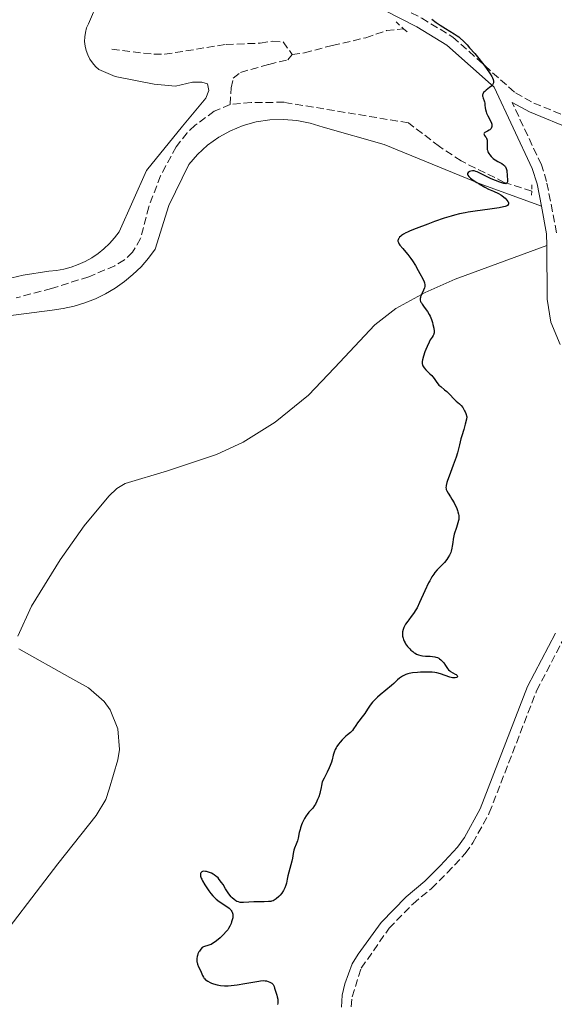
# Model space of a CAD drawing. Units: metres. Extents: x 622222 to 625705, y 4664723 to 4667096.
# Drawn here: x 623007 to 623129, y 4666604 to 4666828 of the extents above; entities that cross this region are included whole.
import ezdxf

# ---------------------------------------------------------------- set-up
doc = ezdxf.new("R2010")
doc.units = ezdxf.units.M
doc.header["$MEASUREMENT"] = 0
doc.linetypes.add('DGN Style 2', pattern=[1.7399219301090239, 1.043953158065414, -0.6959687720436097])
doc.linetypes.add('DGN Style 3', pattern=[2.435890702152634, 1.739921930109024, -0.6959687720436097])
for name, color, linetype, lineweight in [('Barranco lineal', 142, 'DGN Style 3', 13), ('Camino', 7, 'DGN Style 3', 0), ('Curva de nivel directora', 30, 'Continuous', 30), ('Línea de cambio de uso (parcela vista)', 92, 'Continuous', 0), ('Margen derecho', 7, 'Continuous', 0), ('Pontón-alcantarilla (pasos de agua)', 1, 'DGN Style 2', 0)]:
    doc.layers.add(name, color=color, linetype=linetype, lineweight=lineweight)

msp = doc.modelspace()

# ---------------------------------------------------------------- linework, layer by layer
at = {"layer": 'Barranco lineal', "color": 142, "linetype": 'DGN Style 3', "lineweight": 13}
for points in [[(623069.2800000003, 4666820.4, 299.0800000000018), (623072.0599999996, 4666820.75, 299.0800000000018), (623078.4000000004, 4666822.449999999, 299.4600000000065), (623086.0300000003, 4666824.17, 299.4600000000065), (623090.7699999996, 4666825.83, 299.3800000000047), (623094.6399999997, 4666826.230000001, 299.8300000000018)], [(623028.2100000001, 4666821.57, 298.9600000000065), (623037.7800000003, 4666820.439999999, 298.5899999999965), (623040.2599999999, 4666820.42, 298.5299999999988), (623054.2100000001, 4666822.680000001, 298.9400000000023), (623062.0099999999, 4666822.949999999, 298.9600000000065), (623064.7800000003, 4666823.42, 298.9400000000023), (623067.2100000001, 4666823.230000001, 298.9400000000023), (623069.2800000003, 4666820.4, 299.0800000000018)], [(623055.1500000004, 4666809.02, 298.7100000000065), (623055.3799999999, 4666812.800000001, 298.7100000000065), (623055.8399999999, 4666815, 298.7100000000065), (623057.5099999999, 4666816.32, 298.7100000000065), (623063.9500000002, 4666818.119999999, 298.7100000000065), (623068.3099999996, 4666819.189999999, 299.0800000000018), (623069.2800000003, 4666820.4, 299.0800000000018)], [(623055.1500000004, 4666809.02, 298.7100000000065), (623051.54, 4666807.470000001, 298.4600000000065), (623047.1799999997, 4666804.279999999, 298.3500000000058), (623045.3700000001, 4666802.59, 298.3699999999953), (623042.8700000001, 4666799.4, 298.2799999999988), (623039.3099999996, 4666792.82, 297.9700000000012), (623036.6299999999, 4666785.779999999, 297.5899999999965), (623034.7800000003, 4666778.52, 297.2200000000012), (623032.9600000001, 4666775.41, 297.2200000000012), (623031.0800000001, 4666773.680000001, 297.2200000000012), (623028.9000000004, 4666772.350000001, 297.2200000000012), (623022.9699999997, 4666769.859999999, 296.9700000000012), (623014.5099999999, 4666767.16, 296.8500000000058), (623006.4400000004, 4666765.060000001, 296.8500000000058)], [(623123.7800000003, 4666789.310000001, 300.7299999999959), (623117.54, 4666791.310000001, 299.8800000000047), (623107.7100000001, 4666796.180000001, 299.9799999999959), (623102.7800000003, 4666799.480000001, 299.6100000000006), (623095.7199999997, 4666804.83, 299.9799999999959), (623067.4100000003, 4666809.51, 298.9799999999959), (623059.9199999999, 4666809.49, 298.3399999999965), (623055.1500000004, 4666809.02, 298.7100000000065)]]:
    msp.add_polyline3d(points, dxfattribs=at)
at = {"layer": 'Camino', "color": 7, "linetype": 'DGN Style 3', "lineweight": 0}
for points in [[(623029.9299999994, 4666907.000000001, 300.8600000000006), (623040.9600000001, 4666891.02, 300.9199999999983), (623047.3599999994, 4666881.180000001, 300.4900000000054), (623053.05, 4666872.649999999, 299.8500000000058), (623064.7600000004, 4666857, 300.300000000003), (623075.5100000014, 4666843.940000001, 299.7200000000013), (623079.1799999994, 4666840.760000004, 299.6600000000035), (623087.6900000009, 4666834.29, 299.7400000000053), (623098.7600000018, 4666828.63, 299.8000000000029), (623105.8099999994, 4666824.350000002, 299.9700000000012), (623120.0599999985, 4666811.63, 300.2200000000012), (623124.2699999998, 4666809.350000002, 300.4799999999959), (623134.0300000008, 4666805.350000001, 300.6699999999983), (623145.4400000013, 4666801.609999999, 300.7299999999959), (623155.0799999972, 4666799.320000002, 301.1499999999941), (623184.4200000007, 4666793.420000002, 302.320000000007), (623206.949999999, 4666786.989999999, 303.1300000000046), (623214.3200000006, 4666785.770000001, 303.5700000000071)], [(623129.4299999984, 4666779.859999999, 300.5500000000029), (623127.1799999998, 4666791.5, 300.2700000000041), (623125.9899999985, 4666795.280000002, 300.2200000000012), (623119.3299999977, 4666809.469999999, 300.1499999999942)], [(623082.730000001, 4666603.88, 300.4100000000035), (623082.8999999987, 4666606.13, 300.449999999997), (623084.9799999996, 4666612.63, 300.6100000000008), (623091.3299999975, 4666621.730000001, 300.7499999999999), (623096.7800000014, 4666627.27, 300.8500000000058), (623100.9600000011, 4666630.79, 300.9100000000036), (623104.5699999988, 4666634.320000002, 300.9600000000066), (623108.6700000003, 4666638.719999999, 301.0099999999947), (623110.379999998, 4666641.149999999, 301.0000000000001), (623114.1299999986, 4666647.930000001, 300.9900000000052), (623124.8900000011, 4666675.720000001, 300.9299999999931), (623131.2199999989, 4666687.859999999, 301.1100000000006)]]:
    msp.add_polyline3d(points, dxfattribs=at)
at = {"layer": 'Curva de nivel directora', "color": 30, "linetype": 'Continuous', "lineweight": 30, "elevation": 300, "flags": 128}
for points in [[(623101.0399999995, 4666828.430000001), (623102.0699999998, 4666827.650000001), (623102.9199999992, 4666827.060000001), (623104.1399999997, 4666826.270000001), (623106.1699999992, 4666825.100000001), (623106.8199999996, 4666824.660000001), (623107.1700000005, 4666824.390000001), (623107.5199999993, 4666824.090000001), (623108.2900000003, 4666823.380000004), (623109.0999999995, 4666822.550000001), (623109.6600000005, 4666821.930000001), (623110.8200000006, 4666820.590000001), (623111.4100000006, 4666819.880000002), (623112.5599999996, 4666818.430000001), (623113.3499999986, 4666817.390000002), (623114.3200000009, 4666816.010000001), (623114.73, 4666815.350000001), (623114.8799999997, 4666815.060000001), (623115.0400000006, 4666814.67), (623115.1199999988, 4666814.320000002), (623115.1199999988, 4666814.16), (623115.0899999997, 4666813.930000001), (623115.0400000006, 4666813.78)], [(623115.0400000006, 4666813.78), (623114.8599999995, 4666813.490000002), (623114.6699999997, 4666813.279999999), (623114.1699999989, 4666812.850000001), (623113.4299999991, 4666812.28), (623113.0999999982, 4666812.000000001), (623112.839999999, 4666811.710000004), (623112.7400000006, 4666811.560000001), (623112.64, 4666811.350000001), (623112.610000001, 4666811.200000001), (623112.5999999997, 4666810.91), (623112.6299999988, 4666810.77), (623112.7099999993, 4666810.470000003), (623112.9299999983, 4666809.880000002), (623113.0299999989, 4666809.58), (623113.0800000003, 4666809.350000001), (623113.1399999985, 4666808.890000002), (623113.1999999988, 4666808.240000002), (623113.2500000002, 4666807.900000001), (623113.3999999999, 4666807.350000001), (623113.5000000006, 4666807.060000001), (623113.7799999999, 4666806.460000002), (623114.3900000001, 4666805.270000001), (623114.6099999992, 4666804.740000002), (623114.6799999987, 4666804.510000001), (623114.6999999986, 4666804.37), (623114.7199999987, 4666804.11), (623114.7099999997, 4666803.99), (623114.6499999994, 4666803.770000001), (623114.5499999989, 4666803.580000001), (623114.4599999995, 4666803.470000002), (623114.2299999993, 4666803.260000002), (623114.0700000006, 4666803.150000002), (623113.7399999998, 4666802.960000002), (623113.2999999993, 4666802.730000001), (623113.1299999995, 4666802.62), (623112.9999999999, 4666802.510000001), (623112.9199999995, 4666802.36), (623112.9500000007, 4666802.160000003), (623113.0699999991, 4666801.960000001), (623113.2799999993, 4666801.660000001), (623113.3899999987, 4666801.5), (623113.4600000003, 4666801.390000001), (623113.5599999987, 4666801.140000001), (623113.6300000001, 4666800.87), (623113.6500000004, 4666800.690000001), (623113.6700000004, 4666800.290000001), (623113.6399999993, 4666799.28), (623113.6799999994, 4666798.789999999), (623113.6999999996, 4666798.640000002), (623113.7899999989, 4666798.350000001), (623113.9099999996, 4666798.070000002), (623113.9999999991, 4666797.890000001), (623114.2400000005, 4666797.539999999), (623114.5299999987, 4666797.190000001), (623114.6999999986, 4666797.01), (623114.9800000002, 4666796.760000002), (623115.3099999988, 4666796.510000001), (623115.49, 4666796.400000001), (623116.1000000001, 4666796.070000002), (623116.6799999991, 4666795.78), (623116.9699999995, 4666795.61), (623117.3600000007, 4666795.320000002), (623117.5700000008, 4666795.120000001), (623117.6699999992, 4666795.010000002), (623117.7999999988, 4666794.820000002), (623117.9699999987, 4666794.470000001), (623118.0999999985, 4666794.03), (623118.219999999, 4666792.79), (623118.2799999993, 4666791.890000001), (623118.2699999983, 4666791.400000001), (623118.1499999998, 4666791.12), (623117.8999999994, 4666791.010000001), (623117.4500000001, 4666791.050000001), (623116.5599999983, 4666791.320000002), (623114.5899999992, 4666792.09), (623111.3700000005, 4666793.690000001), (623111.0700000009, 4666793.810000001), (623110.6699999986, 4666793.910000003), (623110.4200000005, 4666793.930000001), (623110.2699999985, 4666793.920000001), (623109.9600000001, 4666793.86), (623109.6600000005, 4666793.76), (623109.5199999998, 4666793.690000001), (623109.3399999987, 4666793.560000001), (623109.1699999988, 4666793.33), (623109.1599999998, 4666793.070000002), (623109.229999999, 4666792.91), (623109.4599999995, 4666792.630000001), (623109.8599999994, 4666792.270000001), (623110.1399999988, 4666792.060000001), (623110.4699999996, 4666791.830000001), (623111.2599999986, 4666791.310000002), (623111.8499999987, 4666790.95), (623113.0800000003, 4666790.25), (623113.9499999998, 4666789.79), (623115.0499999997, 4666789.28), (623116.2199999986, 4666788.750000001), (623116.7399999994, 4666788.449999999), (623116.9800000007, 4666788.29), (623117.4299999999, 4666787.95)], [(623117.4299999999, 4666787.95), (623117.7400000007, 4666787.680000001), (623118.1299999997, 4666787.26), (623118.3299999986, 4666786.980000001), (623118.4, 4666786.850000001), (623118.4800000006, 4666786.67), (623118.4999999984, 4666786.380000002), (623118.4400000003, 4666786.260000001), (623118.2599999993, 4666786.080000003), (623117.9599999997, 4666785.920000001), (623117.7599999986, 4666785.850000001), (623117.3899999998, 4666785.74), (623116.3999999996, 4666785.529999999), (623114.2699999994, 4666785.210000004), (623110.9099999999, 4666784.760000001), (623109.3399999987, 4666784.52), (623108.639999999, 4666784.400000001), (623107.3799999984, 4666784.15), (623106.2299999995, 4666783.869999999), (623105.4699999995, 4666783.65), (623103.8400000001, 4666783.130000002), (623101.6799999987, 4666782.380000004), (623100.1699999999, 4666781.83), (623097.4999999988, 4666780.830000001), (623096.1299999988, 4666780.270000001), (623095.4899999995, 4666779.990000002), (623095.1499999998, 4666779.820000002), (623094.6099999989, 4666779.52), (623094.1599999996, 4666779.210000001), (623093.9600000007, 4666779.060000001), (623093.7100000002, 4666778.820000002), (623093.519999998, 4666778.580000001), (623093.4399999998, 4666778.460000002), (623093.3599999994, 4666778.240000002), (623093.3399999992, 4666778.12), (623093.3399999992, 4666777.930000001), (623093.4299999987, 4666777.619999999), (623093.6399999987, 4666777.250000001), (623093.7899999986, 4666777.040000001), (623094.4199999988, 4666776.289999999), (623095.1699999998, 4666775.42), (623095.5999999989, 4666774.900000001), (623096.2699999996, 4666774.000000001), (623096.6200000005, 4666773.490000002), (623097.3099999989, 4666772.410000001), (623097.9599999995, 4666771.300000001), (623098.3499999982, 4666770.59), (623098.9800000008, 4666769.36), (623099.2800000003, 4666768.689999999), (623099.3799999988, 4666768.430000001), (623099.4799999993, 4666768.010000001), (623099.4799999993, 4666767.78), (623099.4599999991, 4666767.630000001), (623099.3799999988, 4666767.34), (623099.1500000008, 4666766.79), (623098.7599999995, 4666765.99), (623098.5899999996, 4666765.600000001), (623098.4800000001, 4666765.270000001), (623098.44, 4666765.12), (623098.4099999988, 4666764.880000001), (623098.4099999988, 4666764.630000001), (623098.4299999988, 4666764.51), (623098.5099999993, 4666764.240000002), (623098.5599999984, 4666764.100000001), (623098.6700000003, 4666763.880000002), (623098.8199999998, 4666763.650000001), (623099.1799999997, 4666763.130000001), (623099.7499999999, 4666762.350000001), (623100.0499999992, 4666761.930000001), (623100.4600000004, 4666761.250000001), (623100.6399999993, 4666760.890000002), (623100.9500000001, 4666760.150000001), (623101.1800000002, 4666759.430000001), (623101.3099999998, 4666758.960000004), (623101.4799999997, 4666758.140000002), (623101.5600000002, 4666757.440000001), (623101.5499999991, 4666757.08), (623101.5099999988, 4666756.880000002), (623101.4799999997, 4666756.760000001), (623101.3799999993, 4666756.52), (623101.14, 4666756.140000002), (623100.6799999997, 4666755.480000002), (623100.4099999992, 4666754.99), (623099.9699999989, 4666754.020000001), (623099.6699999992, 4666753.28), (623099.4799999993, 4666752.78), (623099.1599999998, 4666751.810000002), (623098.9400000006, 4666750.980000001), (623098.8800000002, 4666750.609999999), (623098.8699999991, 4666750.260000001), (623098.8800000002, 4666750.100000001), (623098.9499999996, 4666749.78), (623098.9999999988, 4666749.619999999), (623099.1199999994, 4666749.390000002), (623099.2699999991, 4666749.17), (623099.6699999992, 4666748.710000002), (623100.6199999992, 4666747.810000001), (623101.0700000008, 4666747.359999999), (623101.2699999998, 4666747.130000002), (623101.5999999982, 4666746.680000001), (623102.1799999994, 4666745.810000001)], [(623102.1799999994, 4666745.810000001), (623102.499999999, 4666745.400000001), (623102.6800000002, 4666745.220000001), (623103.0699999989, 4666744.86), (623103.9699999997, 4666744.140000001), (623104.4300000002, 4666743.740000002), (623105.1199999986, 4666743.050000003), (623106.0700000008, 4666742.060000002), (623106.5899999995, 4666741.590000001), (623107.3400000003, 4666740.970000002), (623107.7200000006, 4666740.590000002), (623108.0999999981, 4666740.12), (623108.2799999992, 4666739.840000001), (623108.5199999984, 4666739.4), (623108.6300000001, 4666739.160000001), (623108.7999999999, 4666738.75), (623109.0300000003, 4666738.03), (623108.9299999997, 4666737.470000001), (623108.6700000003, 4666736.310000001), (623108.3399999995, 4666735.150000001), (623107.8799999991, 4666733.66), (623107.6800000002, 4666732.980000001), (623107.3299999993, 4666731.61), (623106.8799999999, 4666729.830000001), (623106.5599999981, 4666728.800000001), (623105.9099999999, 4666726.99), (623104.9699999989, 4666724.520000001), (623104.6000000001, 4666723.49), (623104.4699999982, 4666723.070000002), (623104.3099999995, 4666722.390000001), (623104.2800000005, 4666722.210000002), (623104.2699999993, 4666721.9), (623104.2899999993, 4666721.630000001), (623104.3299999996, 4666721.480000001), (623104.4599999993, 4666721.180000001), (623104.7599999988, 4666720.650000001), (623105.3199999998, 4666719.810000001), (623105.6399999994, 4666719.29), (623106.1, 4666718.470000002), (623106.3199999989, 4666718.029999999), (623106.6299999997, 4666717.37), (623106.8899999988, 4666716.710000001), (623107.0000000007, 4666716.410000001), (623107.1399999993, 4666715.840000002), (623107.1799999995, 4666715.570000002), (623107.1999999996, 4666715.03), (623107.1700000005, 4666714.67), (623107.1300000002, 4666714.42), (623107.0000000007, 4666713.880000001), (623106.6599999988, 4666712.83), (623106.1600000003, 4666711.300000002), (623105.959999999, 4666710.539999999), (623105.8899999998, 4666710.170000001), (623105.8000000003, 4666709.460000002), (623105.6999999997, 4666708.560000001), (623105.6300000005, 4666708.120000001), (623105.4699999995, 4666707.480000001), (623105.3499999989, 4666707.150000001), (623105.0599999983, 4666706.520000001), (623104.7000000007, 4666705.91), (623104.4300000002, 4666705.539999999), (623103.9000000004, 4666704.869999999), (623103.3399999995, 4666704.27), (623102.6199999996, 4666703.59), (623102.2599999999, 4666703.220000002), (623101.7500000002, 4666702.630000002), (623101.4799999997, 4666702.260000001), (623101.0499999984, 4666701.59), (623100.5700000002, 4666700.74), (623100.3199999997, 4666700.230000001), (623099.4700000003, 4666698.410000001), (623098.27, 4666695.760000001), (623097.6799999999, 4666694.600000001), (623097.4000000006, 4666694.100000001), (623096.8699999986, 4666693.25), (623096.3799999991, 4666692.58), (623095.8099999991, 4666691.86), (623095.5599999988, 4666691.54), (623095.0899999995, 4666690.850000001), (623094.839999999, 4666690.410000003), (623094.7099999995, 4666690.130000002), (623094.5099999983, 4666689.609999999), (623094.3799999986, 4666689.090000001), (623094.3399999985, 4666688.750000001), (623094.3399999985, 4666688.540000001), (623094.3899999998, 4666688.100000001), (623094.4999999994, 4666687.640000002), (623094.5799999997, 4666687.390000002), (623094.7400000007, 4666687.020000001), (623094.9599999997, 4666686.620000001), (623095.0800000004, 4666686.42), (623095.5499999998, 4666685.789999999), (623096.0399999993, 4666685.240000002), (623096.2999999986, 4666684.980000001), (623096.6999999987, 4666684.630000002), (623097.0599999985, 4666684.350000001), (623097.2399999996, 4666684.230000001), (623097.5300000003, 4666684.07), (623098.0099999985, 4666683.869999999), (623098.5800000008, 4666683.730000001), (623098.9000000004, 4666683.680000002)], [(623098.9000000004, 4666683.680000002), (623099.629999999, 4666683.619999999), (623100.6900000008, 4666683.550000002), (623101.2199999982, 4666683.5), (623101.7300000001, 4666683.42), (623101.9699999993, 4666683.359999999), (623102.3099999991, 4666683.25), (623102.6100000008, 4666683.109999999), (623102.7999999986, 4666683), (623103.1299999993, 4666682.750000002), (623103.2799999992, 4666682.62), (623103.5499999997, 4666682.330000001), (623103.7799999998, 4666682.029999999), (623104.1599999998, 4666681.450000001), (623104.6299999993, 4666680.76), (623104.8700000006, 4666680.480000001), (623105.1499999999, 4666680.240000002), (623105.3099999987, 4666680.120000001), (623105.8600000007, 4666679.800000001), (623106.3599999992, 4666679.52), (623106.5699999993, 4666679.390000002), (623106.7900000005, 4666679.190000001), (623106.8699999988, 4666679.050000003), (623106.8799999999, 4666678.940000001), (623106.8199999996, 4666678.810000001), (623106.699999999, 4666678.710000004), (623106.3999999994, 4666678.640000002), (623106.2699999998, 4666678.630000002), (623106.0399999997, 4666678.640000002), (623105.7699999991, 4666678.690000001), (623105.1499999999, 4666678.84), (623103.0399999999, 4666679.530000002), (623102.1900000006, 4666679.760000001), (623101.7699999983, 4666679.840000002), (623101.0999999997, 4666679.930000001), (623100.730000001, 4666679.950000001), (623099.8799999994, 4666679.980000001), (623098.5099999993, 4666679.950000001), (623097.7600000004, 4666679.900000001), (623096.6299999994, 4666679.760000001), (623095.9099999998, 4666679.62), (623095.57, 4666679.530000002), (623095.0999999985, 4666679.380000001), (623094.6699999992, 4666679.190000001), (623094.4099999999, 4666679.060000001), (623093.9200000004, 4666678.750000001), (623093.699999999, 4666678.580000001), (623093.2599999988, 4666678.210000002), (623092.3699999992, 4666677.380000001), (623091.8799999997, 4666676.92), (623090.5599999987, 4666675.82), (623089.3099999991, 4666674.800000001), (623088.7100000002, 4666674.289999999), (623087.9099999999, 4666673.529999999), (623087.5700000002, 4666673.16), (623087.0000000002, 4666672.449999999), (623086.5399999998, 4666671.770000001), (623086.0300000003, 4666670.930000001), (623085.7799999998, 4666670.540000001), (623085.2099999998, 4666669.760000001), (623084.4599999988, 4666668.84), (623084.1399999993, 4666668.410000001), (623083.7300000002, 4666667.789999999), (623083.2599999986, 4666667.040000001), (623083.0099999983, 4666666.700000001), (623082.8600000007, 4666666.54), (623082.55, 4666666.250000002), (623081.8499999982, 4666665.680000001), (623081.4699999981, 4666665.359999999), (623080.9000000004, 4666664.820000002), (623080.6500000001, 4666664.560000001), (623080.1699999995, 4666664.01), (623079.8399999987, 4666663.600000001), (623079.4599999988, 4666663.050000001), (623079.3, 4666662.78), (623079.0799999988, 4666662.36), (623078.8099999983, 4666661.720000001), (623078.5999999982, 4666661.039999999), (623078.3500000001, 4666660.04), (623078.2000000003, 4666659.500000001), (623077.9099999998, 4666658.689999999), (623077.6999999997, 4666658.180000001), (623077.2300000002, 4666657.190000001), (623076.5300000006, 4666655.86), (623076.0700000002, 4666655.030000002), (623075.9299999994, 4666654.199999999), (623075.8400000001, 4666653.689999999), (623075.6399999988, 4666652.76), (623075.5299999993, 4666652.350000001), (623075.2999999991, 4666651.600000001), (623075.0599999999, 4666650.960000001), (623074.899999999, 4666650.580000001), (623074.5500000003, 4666649.920000001), (623074.3499999992, 4666649.61), (623073.9400000002, 4666649.050000002), (623073.0899999985, 4666648.090000001), (623072.6700000005, 4666647.580000001), (623072.4699999993, 4666647.29), (623072.0800000004, 4666646.66), (623071.839999999, 4666646.210000001), (623071.5499999984, 4666645.59)], [(623071.5499999984, 4666645.59), (623071.4199999988, 4666645.27), (623071.1599999995, 4666644.550000003), (623071.0599999989, 4666644.190000001), (623070.8800000001, 4666643.5), (623070.6099999996, 4666642.210000002), (623070.4699999989, 4666641.630000001), (623070.2000000007, 4666640.850000001), (623069.8200000006, 4666639.91), (623069.6599999998, 4666639.440000001), (623069.4999999988, 4666638.720000001), (623069.32, 4666637.630000004), (623069.1999999993, 4666637.010000001), (623068.3099999996, 4666633.66), (623068.150000001, 4666632.920000001), (623067.9599999988, 4666631.99), (623067.8400000003, 4666631.539999999), (623067.619999999, 4666630.890000001), (623067.4800000006, 4666630.58), (623067.3199999996, 4666630.29), (623066.9399999996, 4666629.720000002), (623066.5100000004, 4666629.220000002), (623066.2099999986, 4666628.92), (623065.6599999988, 4666628.420000001), (623065.1899999994, 4666628.09), (623064.9599999991, 4666627.980000001), (623064.5999999993, 4666627.86), (623064.3899999993, 4666627.820000002), (623063.8999999998, 4666627.770000001), (623062.9099999995, 4666627.740000002), (623061.3499999993, 4666627.720000002), (623060.5499999991, 4666627.699999999), (623059.4400000004, 4666627.640000001), (623058.190000001, 4666627.570000002), (623057.6700000003, 4666627.59), (623057.44, 4666627.609999999), (623057.0399999998, 4666627.699999999), (623056.6899999991, 4666627.830000001), (623056.47, 4666627.949999999), (623056.0599999987, 4666628.24), (623055.6399999984, 4666628.610000002), (623055.4199999993, 4666628.840000002), (623055.0799999996, 4666629.240000002), (623054.7099999986, 4666629.74), (623054.5199999987, 4666630.03), (623054.1200000007, 4666630.689999999), (623053.5300000006, 4666631.670000001), (623053.1999999998, 4666632.16), (623052.6799999991, 4666632.84), (623052.3999999998, 4666633.15), (623052.1000000001, 4666633.430000001), (623051.899999999, 4666633.590000001), (623051.49, 4666633.890000001), (623051.2799999998, 4666634.010000002), (623050.8699999985, 4666634.230000001), (623050.4699999985, 4666634.4), (623050.2099999991, 4666634.490000002), (623049.7499999988, 4666634.61), (623049.5299999998, 4666634.65), (623049.1499999998, 4666634.670000001), (623048.8500000002, 4666634.619999999), (623048.7000000004, 4666634.550000003), (623048.6099999989, 4666634.500000001), (623048.4799999992, 4666634.36), (623048.4000000008, 4666634.180000002), (623048.3799999985, 4666634.070000002), (623048.3699999996, 4666633.890000001), (623048.4299999999, 4666633.550000001), (623048.5799999997, 4666633.119999999), (623048.7000000004, 4666632.86), (623048.8899999983, 4666632.470000002), (623049.3799999999, 4666631.580000003), (623049.8099999991, 4666630.880000002), (623050.2800000008, 4666630.2), (623050.5099999986, 4666629.890000002), (623050.739999999, 4666629.600000001), (623051.1900000004, 4666629.08), (623051.6500000008, 4666628.630000001), (623051.9699999982, 4666628.36), (623052.659999999, 4666627.84), (623054.389999999, 4666626.680000001), (623054.8899999997, 4666626.289999999), (623055.0999999997, 4666626.100000001), (623055.2800000008, 4666625.92), (623055.3799999993, 4666625.79), (623055.5499999991, 4666625.54), (623055.6200000006, 4666625.41), (623055.7199999989, 4666625.16), (623055.7799999992, 4666624.890000002), (623055.7900000004, 4666624.710000001), (623055.7799999992, 4666624.330000001), (623055.7500000002, 4666624.100000001), (623055.6399999984, 4666623.630000001), (623055.4799999997, 4666623.15), (623055.359999999, 4666622.830000001), (623055.0799999996, 4666622.210000002), (623054.769999999, 4666621.65), (623054.5900000001, 4666621.380000004), (623054.2699999983, 4666620.970000002), (623053.6200000001, 4666620.27), (623052.8499999989, 4666619.550000002)], [(623052.8499999989, 4666619.550000002), (623052.4199999997, 4666619.180000001), (623051.7499999992, 4666618.66), (623051.11, 4666618.230000001), (623050.8199999994, 4666618.060000001), (623050.5499999989, 4666617.940000001), (623050.0700000006, 4666617.779999999), (623049.2900000005, 4666617.600000001), (623049.0599999981, 4666617.5), (623048.9399999996, 4666617.439999999), (623048.7800000008, 4666617.310000002), (623048.4500000001, 4666616.970000001), (623048.1500000006, 4666616.539999999), (623048.0399999989, 4666616.330000001), (623047.8299999987, 4666615.890000001), (623047.7199999992, 4666615.560000002), (623047.6499999999, 4666615.32), (623047.5699999994, 4666614.850000001), (623047.5599999982, 4666614.400000002), (623047.5899999995, 4666614.100000001), (623047.6299999999, 4666613.91), (623047.7300000003, 4666613.539999999), (623047.9800000007, 4666612.92), (623048.3699999996, 4666612.12), (623048.5499999984, 4666611.730000001), (623048.8599999992, 4666610.960000002), (623049.0699999993, 4666610.58), (623049.2500000002, 4666610.330000003), (623049.3699999988, 4666610.210000001), (623049.5599999987, 4666610.03), (623049.7099999984, 4666609.910000003), (623050.0599999994, 4666609.680000002), (623050.6099999994, 4666609.390000001), (623050.9099999988, 4666609.25), (623051.4000000005, 4666609.070000002), (623052.1799999983, 4666608.850000001), (623052.5800000007, 4666608.760000001), (623052.9899999998, 4666608.7), (623053.8300000002, 4666608.630000001), (623054.7199999997, 4666608.630000001), (623055.359999999, 4666608.670000001), (623056.7400000005, 4666608.840000001), (623058.4799999993, 4666609.130000002), (623060.7399999991, 4666609.550000002), (623061.669999999, 4666609.710000004), (623062.0600000002, 4666609.76), (623062.6900000004, 4666609.810000001), (623063.1500000008, 4666609.800000002), (623063.399999999, 4666609.76), (623063.8099999981, 4666609.65), (623064.1900000002, 4666609.5), (623064.3699999991, 4666609.400000002), (623064.6100000005, 4666609.230000002), (623064.8299999996, 4666609.02), (623064.9199999989, 4666608.900000001), (623064.9999999994, 4666608.760000001), (623065.1499999991, 4666608.45), (623065.2799999987, 4666608.09), (623065.5499999992, 4666607.210000002), (623065.7699999983, 4666606.520000001), (623065.8699999988, 4666606.150000002), (623065.9800000006, 4666605.570000002), (623066.0099999997, 4666605.180000001), (623065.9999999985, 4666604.990000002), (623065.9699999995, 4666604.699999999), (623065.9000000001, 4666604.400000002)]]:
    msp.add_lwpolyline(points, dxfattribs=at)
at = {"layer": 'Línea de cambio de uso (parcela vista)', "color": 92, "linetype": 'Continuous', "lineweight": 0}
for points in [[(623005.4600000001, 4666769.58, 297.2299999999959), (623008.04, 4666770.220000001, 297.1900000000023), (623013.9000000004, 4666771.119999999, 297.2299999999959), (623015.6100000005, 4666771.27, 297.2400000000052), (623017.3099999996, 4666771.57, 297.2799999999988), (623018.9699999997, 4666772.02, 297.2899999999936), (623020.5899999999, 4666772.600000001, 297.3399999999965), (623022.1600000003, 4666773.310000001, 297.4100000000035), (623023.6699999999, 4666774.15, 297.4700000000012), (623025.0899999999, 4666775.109999999, 297.5500000000029), (623026.4400000004, 4666776.189999999, 297.6499999999942), (623027.6799999997, 4666777.380000001, 297.6999999999971), (623028.8200000003, 4666778.66, 297.7200000000012), (623029.8600000005, 4666780.039999999, 297.7599999999948), (623036.0899999999, 4666793.980000001, 298.0099999999948), (623044.2800000003, 4666804.07, 298.3000000000029), (623049.6399999997, 4666810.430000001, 298.4400000000023), (623050.3099999996, 4666812.230000001, 298.6100000000006), (623049.9800000006, 4666813.720000001, 298.7899999999936), (623048.6799999997, 4666814.09, 298.7899999999936), (623046.5899999999, 4666814.060000001, 298.6699999999983), (623042.7300000006, 4666813.189999999, 298.4700000000012), (623037.8499999996, 4666813.609999999, 298.3500000000058), (623028.9600000001, 4666815.350000001, 298.3399999999965), (623025.25, 4666816.980000001, 298.1999999999971), (623024.4800000006, 4666817.680000001, 298.179999999993), (623023.79, 4666818.470000001, 298.1399999999995), (623023.2100000001, 4666819.34, 298.0899999999965), (623022.7400000002, 4666820.27, 298.0500000000029), (623022.3799999999, 4666821.26, 298), (623022.1500000004, 4666822.279999999, 298.0099999999948), (623022.04, 4666823.32, 298.0299999999988), (623022.0599999996, 4666824.369999999, 298.0500000000029), (623022.2100000001, 4666825.4, 298.0899999999965), (623022.4900000002, 4666826.41, 298.1300000000047), (623022.8899999997, 4666827.380000001, 298.1999999999971), (623027.29, 4666837.699999999, 298.8000000000029)], [(623125.9800000006, 4666785.859999999, 300.2599999999948), (623112.0499999998, 4666791, 299.929999999993), (623090.2100000001, 4666799.880000001, 299.3300000000018), (623076.3200000003, 4666803.82, 299.3000000000029), (623073.3700000001, 4666804.779999999, 299.0899999999965), (623070.3399999999, 4666805.380000001, 298.9100000000035), (623067.2599999999, 4666805.630000001, 298.9600000000065), (623064.1600000003, 4666805.52, 298.9199999999983), (623061.1100000005, 4666805.050000001, 298.679999999993), (623058.1200000001, 4666804.230000001, 298.4600000000065), (623055.2599999999, 4666803.060000001, 298.4400000000023), (623052.5499999998, 4666801.560000001, 298.5399999999936), (623050.0300000003, 4666799.76, 298.3600000000006), (623047.75, 4666797.67, 298.2200000000012), (623045.7199999997, 4666795.34, 298.25), (623041.2000000002, 4666786.01, 297.8000000000029), (623038.0899999999, 4666776.100000001, 297.5899999999965), (623036.5599999996, 4666774.060000001, 297.5899999999965), (623034.8700000001, 4666772.130000001, 297.4900000000052), (623033.0300000003, 4666770.369999999, 297.5299999999988), (623031.0700000003, 4666768.74, 297.5500000000029), (623028.9800000006, 4666767.27, 297.4400000000023), (623026.7800000003, 4666765.980000001, 297.2599999999948), (623024.4800000006, 4666764.859999999, 297.0899999999965), (623022.1100000005, 4666763.92, 297.1100000000006), (623019.6699999999, 4666763.180000001, 297.2100000000065), (623017.1699999999, 4666762.630000001, 297.0599999999977), (623014.6399999997, 4666762.27, 296.8800000000047), (622977.7100000001, 4666757.470000001, 296.6199999999953)], [(623006.8099999996, 4666688.109999999, 297.0399999999936), (623009.9199999999, 4666694.930000001, 297.179999999993), (623016.4800000006, 4666705.480000001, 297.6100000000006), (623021.9500000002, 4666713.220000001, 297.9499999999971), (623027.5499999998, 4666719.939999999, 298.1600000000035), (623029.3399999999, 4666721.720000001, 298.1900000000023), (623031.29, 4666722.850000001, 298.1999999999971), (623040.8700000001, 4666725.710000001, 298.4100000000035), (623052.0300000003, 4666729.439999999, 298.6100000000006), (623058.0800000001, 4666732.27, 298.5899999999965), (623065.4299999997, 4666736.77, 298.7700000000041), (623072.9699999997, 4666742.92, 298.9900000000052), (623078.9299999997, 4666749.140000001, 299.1499999999942), (623088.0800000001, 4666758.890000001, 299.5800000000018), (623092.8899999997, 4666762.600000001, 299.6999999999971), (623099.5099999999, 4666766.230000001, 299.9600000000065), (623106.3300000001, 4666769.310000001, 300.179999999993), (623127.2000000002, 4666776.92, 300.5599999999977)], [(622999.8499999996, 4666615.460000001, 299.5800000000018), (623015.9600000001, 4666636.34, 299.8699999999953), (623024.6600000003, 4666647.32, 299.3699999999953), (623026.8300000001, 4666650.970000001, 298.8800000000047), (623027.6299999999, 4666653.34, 298.6199999999953), (623029.6100000005, 4666659.99, 298.2200000000012), (623029.9800000006, 4666662.33, 298.0899999999965), (623029.6200000001, 4666667.029999999, 297.8500000000058), (623027.8399999999, 4666671.390000001, 297.679999999993), (623026.4699999997, 4666673.310000001, 297.6000000000058), (623022.9100000003, 4666676.41, 297.5200000000041), (623018.6299999999, 4666678.699999999, 297.3800000000047), (623007.0599999996, 4666685.230000001, 297.0099999999948)]]:
    msp.add_polyline3d(points, dxfattribs=at)
at = {"layer": 'Margen derecho', "color": 7, "linetype": 'Continuous', "lineweight": 0, "extrusion": (-0.2254709479052153, 0.001923919643334286, 0.9742479921374895), "elevation": -131225.7566855582, "flags": 128}
msp.add_lwpolyline([(-4671923.919254703, 568331.868048004), (-4671926.638985036, 568331.8236980066), (-4671932.848519507, 568330.5375480801)], dxfattribs=at)
at = {"layer": 'Margen derecho', "color": 7, "linetype": 'Continuous', "lineweight": 0}
for points in [[(623125.9799999995, 4666785.86, 300.2599999999946), (623125.0000000006, 4666790.940000001, 300.1999999999971), (623123.8899999997, 4666794.470000001, 300.2500000000001), (623115.2199999995, 4666812.940000002, 300.0500000000031), (623104.4600000015, 4666822.530000002, 299.8899999999994), (623097.6599999998, 4666826.670000004, 299.7400000000053), (623086.4899999984, 4666832.38, 299.6199999999954), (623077.7600000022, 4666839.010000004, 299.6100000000005), (623073.890000001, 4666842.359999999, 299.6499999999943), (623062.9899999977, 4666855.609999999, 300.320000000007), (623051.2100000005, 4666871.350000001, 299.8099999999977), (623045.4899999985, 4666879.940000001, 300.5299999999989), (623039.079999998, 4666889.760000003, 300.7599999999948), (623029.260000001, 4666904.010000003, 300.8200000000072)], [(623119.3299999977, 4666809.469999999, 300.1499999999942), (623123.2999999997, 4666807.32, 300.320000000007), (623133.2500000006, 4666803.239999999, 300.5399999999935), (623144.8299999966, 4666799.45, 300.8099999999977), (623154.61, 4666797.120000001, 301.100000000006), (623183.8799999974, 4666791.230000001, 302.2599999999949), (623206.4299999982, 4666784.800000001, 302.9700000000011), (623212.2399999974, 4666783.699999999, 303.3699999999953), (623219.760000001, 4666783.030000002, 303.6900000000023), (623232.4699999981, 4666782.180000002, 303.729999999996), (623242.4599999993, 4666781.670000002, 304.3999999999942), (623250.4099999999, 4666781.550000001, 303.9700000000011), (623256.4200000003, 4666779.989999998, 304.9199999999984), (623260.1799999998, 4666778.38, 304.9100000000035), (623263.0399999986, 4666776.56, 304.9600000000065), (623264.6700000003, 4666774.940000001, 305.0299999999989), (623268.6000000021, 4666768.949999999, 305.0700000000069), (623273.1499999984, 4666764.250000001, 305.0599999999978), (623290.4499999987, 4666749.780000002, 305.1199999999953), (623315.3199999996, 4666729.280000002, 305.3600000000006), (623327.2100000007, 4666720.100000001, 305.479999999996), (623340.9400000013, 4666710.24, 305.6600000000035)], [(623130.28, 4666754.420000004, 300.7100000000065), (623128.1299999976, 4666759.520000001, 300.6399999999995), (623127.3000000005, 4666764.720000001, 300.6199999999953), (623127.1999999977, 4666776.920000002, 300.5599999999978)], [(623080.4600000001, 4666603.81, 300.3600000000006), (623080.6700000003, 4666606.480000001, 300.4100000000035), (623081.2800000004, 4666609.109999999, 300.449999999997), (623082.9400000012, 4666613.600000001, 300.6100000000008), (623084.2699999989, 4666615.859999999, 300.6399999999995), (623089.5199999993, 4666623.059999999, 300.7299999999959), (623095.1799999988, 4666628.870000003, 300.8500000000058), (623099.449999998, 4666632.460000002, 300.8899999999993), (623102.9599999995, 4666635.88, 300.9400000000023), (623106.9200000024, 4666640.13, 300.9700000000012), (623108.4699999992, 4666642.34, 300.9600000000066), (623112.0799999969, 4666648.88, 300.9600000000066), (623122.829999998, 4666676.649999999, 300.8999999999942), (623129.1900000017, 4666688.830000004, 301.0099999999947)]]:
    msp.add_polyline3d(points, dxfattribs=at)
at = {"layer": 'Pontón-alcantarilla (pasos de agua)', "color": 1, "linetype": 'DGN Style 2', "lineweight": 0, "flags": 128}
for points, elevation in [([(623092.9299999997, 4666827.77), (623094.6399999997, 4666826.230000001)], 299.8300000000018), ([(623094.6399999997, 4666826.230000001), (623095.8600000005, 4666825.130000001)], 299.8300000000018), ([(623123.8200000003, 4666790.779999999), (623123.7800000003, 4666789.310000001)], 300.3600000000006), ([(623123.7800000003, 4666789.310000001), (623123.7599999999, 4666788.390000001)], 300.3600000000006)]:
    msp.add_lwpolyline(points, dxfattribs=dict(at, elevation=elevation))

doc.saveas('drawing.dxf')
